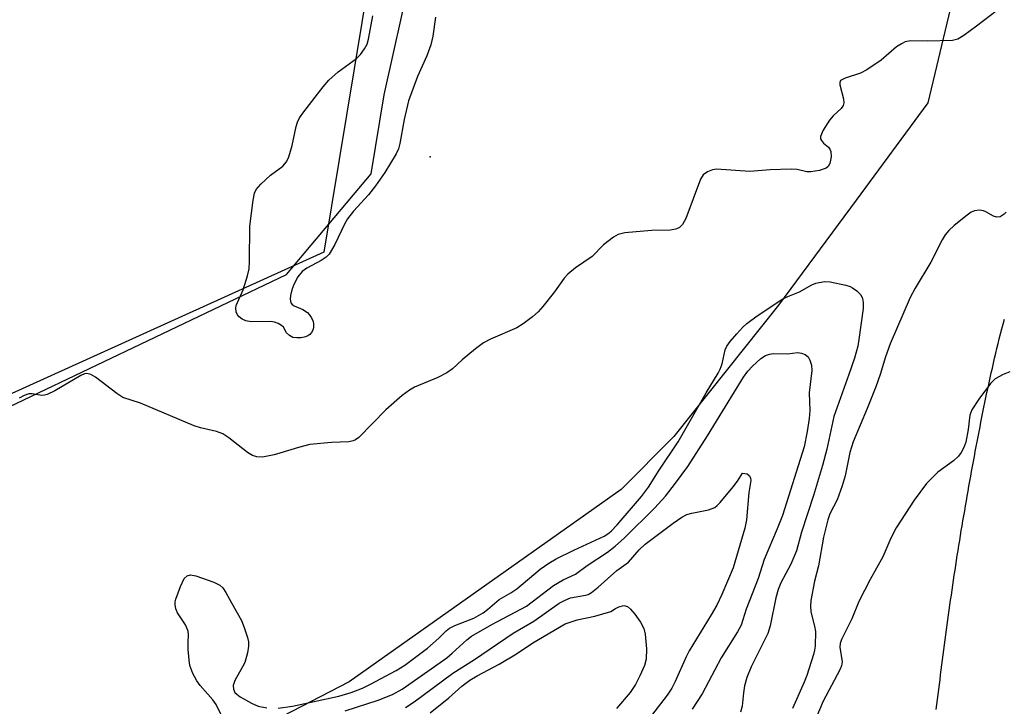
# Model space of a CAD drawing. Units: inches. Extents: x 1249765 to 1255765, y 513454 to 517455.
# Drawn here: x 1250060 to 1250256, y 516583 to 516719 of the extents above; entities that cross this region are included whole.
import ezdxf

# ---------------------------------------------------------------- set-up
doc = ezdxf.new("R2010")
doc.units = ezdxf.units.IN
doc.header["$MEASUREMENT"] = 0
for name, color, linetype in [('ELEV-Spot Elevation', 7, 'Continuous'), ('NTRL-Trees', 3, 'Continuous'), ('TRANS-Parking Lot', 4, 'Continuous'), ('TRANS-Road', 130, 'Continuous'), ('Undefined', 1, 'Continuous')]:
    doc.layers.add(name, color=color, linetype=linetype)

msp = doc.modelspace()

# ---------------------------------------------------------------- linework, layer by layer
at = {"layer": 'ELEV-Spot Elevation'}
msp.add_point((1250141.43, 516692.02, 448.87), dxfattribs=at)
at = {"layer": 'NTRL-Trees'}
for points in [[(1249935.28, 516979.08), (1249919.97, 516708.58), (1249931.65, 516668.56), (1249919.16, 516607.68), (1249948.89, 516598), (1249981.61, 516602.99), (1250047.18, 516637.34), (1250112.75, 516668.56), (1250129.63, 516688.66), (1250132.25, 516704.37), (1250137.5, 516727.97)], [(1250246.8, 516728.76), (1250240.61, 516702.75), (1250226.34, 516683.41), (1250210.88, 516662.44), (1250190, 516636.25), (1250179.5, 516625.75), (1250166.97, 516616.89), (1250125.24, 516587.38), (1250046.79, 516546.88), (1250028.44, 516537.42), (1250028.13, 516537.66), (1249947.19, 516497.63), (1249882.55, 516472.11), (1249845.12, 516524.85), (1249841.72, 516579.29), (1249801.46, 516616.43), (1249764.84, 516626.12), (1249764.86, 516967.25)]]:
    msp.add_lwpolyline(points, dxfattribs=at)
at = {"layer": 'TRANS-Parking Lot'}
msp.add_polyline3d([(1250136.85, 516773.84, 0), (1250120.18, 516673.04, 0), (1249997.73, 516617.62, 0), (1249941.12, 516590.97, 0), (1249941.04, 516683.4, 0), (1249940.25, 516779.22, 0)], dxfattribs=at)
at = {"layer": 'TRANS-Road'}
msp.add_lwpolyline([(1250242.3, 516581.87), (1250242.42, 516582.86), (1250242.55, 516583.85), (1250242.68, 516584.84), (1250242.8, 516585.84), (1250242.93, 516586.83), (1250243.06, 516587.82), (1250243.19, 516588.81), (1250243.31, 516589.8), (1250243.44, 516590.8), (1250243.57, 516591.79), (1250243.7, 516592.78), (1250243.83, 516593.77), (1250243.96, 516594.76), (1250244.09, 516595.75), (1250244.22, 516596.75), (1250244.36, 516597.73), (1250244.49, 516598.73), (1250244.63, 516599.72), (1250244.76, 516600.71), (1250244.9, 516601.7), (1250245.04, 516602.69), (1250245.18, 516603.68), (1250245.32, 516604.67), (1250245.46, 516605.66), (1250245.61, 516606.65), (1250245.75, 516607.64), (1250245.9, 516608.63), (1250246.05, 516609.61), (1250246.21, 516610.6), (1250246.36, 516611.59), (1250246.51, 516612.58), (1250246.67, 516613.57), (1250246.84, 516614.55), (1250246.99, 516615.54), (1250247.15, 516616.52), (1250247.31, 516617.52), (1250247.48, 516618.5), (1250247.64, 516619.49), (1250247.81, 516620.47), (1250247.98, 516621.46), (1250248.14, 516622.45), (1250248.32, 516623.43), (1250248.48, 516624.42), (1250248.66, 516625.4), (1250248.83, 516626.39), (1250249.01, 516627.37), (1250249.18, 516628.36), (1250249.36, 516629.34), (1250249.54, 516630.33), (1250249.73, 516631.31), (1250249.91, 516632.29), (1250250.09, 516633.28), (1250250.28, 516634.26), (1250250.46, 516635.24), (1250250.66, 516636.22), (1250250.85, 516637.21), (1250251.04, 516638.19), (1250251.23, 516639.17), (1250251.43, 516640.15), (1250251.63, 516641.13), (1250251.83, 516642.11), (1250252.03, 516643.09), (1250252.23, 516644.07), (1250252.43, 516645.05), (1250252.64, 516646.02), (1250252.85, 516647), (1250253.06, 516647.98), (1250253.28, 516648.95), (1250253.5, 516649.93), (1250253.72, 516650.91), (1250253.95, 516651.88), (1250254.17, 516652.86), (1250254.41, 516653.83), (1250254.64, 516654.8), (1250254.88, 516655.77), (1250255.13, 516656.74), (1250255.38, 516657.71), (1250255.63, 516658.68), (1250255.89, 516659.65)], dxfattribs=at)
at = {"layer": 'Undefined'}
for points, elevation in [([(1250254.53, 516721.27), (1250250.37, 516718.03), (1250247.82, 516716.17), (1250246.62, 516715.46), (1250245.53, 516715.19), (1250240.56, 516715.07), (1250237.16, 516715.12), (1250236.12, 516714.93), (1250235.36, 516714.56), (1250234.41, 516713.92), (1250231.33, 516711.27), (1250228.49, 516709.36), (1250227.22, 516708.71), (1250224.14, 516707.72), (1250223.25, 516707.23), (1250223.06, 516706.86), (1250223.06, 516706.39), (1250223.79, 516703.59), (1250223.86, 516702.76), (1250223.77, 516702.25), (1250223.37, 516701.65), (1250221.76, 516700.19), (1250221, 516699.33), (1250219.78, 516697.32), (1250219.25, 516696.08), (1250219.23, 516695.62), (1250219.4, 516695.25), (1250219.86, 516694.76), (1250220.84, 516693.92), (1250221.12, 516693.53), (1250221.3, 516693.07), (1250221.34, 516692.03), (1250221.11, 516690.72), (1250220.78, 516690.08), (1250220.37, 516689.77), (1250219.02, 516689.3), (1250217.27, 516689.01), (1250216.51, 516689.06), (1250214.59, 516689.5), (1250213.41, 516689.58), (1250209.21, 516689.42), (1250205.17, 516689.12), (1250198.52, 516689.57), (1250197.69, 516689.46), (1250196.68, 516689.06), (1250195.85, 516688.43), (1250195.28, 516687.55), (1250192.35, 516679.72), (1250191.7, 516678.52), (1250191.13, 516677.96), (1250190.4, 516677.61), (1250189.28, 516677.39), (1250185.53, 516677.34), (1250180.22, 516676.86), (1250178.88, 516676.51), (1250177.93, 516675.98), (1250175.95, 516674.46), (1250173.67, 516672.15), (1250170.38, 516669.91), (1250168.88, 516668.65), (1250168.15, 516667.82), (1250166.22, 516665.11), (1250163.87, 516662.18), (1250162.92, 516661.1), (1250161.82, 516660.13), (1250159.92, 516658.72), (1250158.68, 516657.93), (1250153.45, 516655.69), (1250152.01, 516654.95), (1250150.42, 516653.74), (1250147.79, 516651.53), (1250145.87, 516649.78), (1250144.75, 516648.96), (1250142.9, 516648.05), (1250138.28, 516646.09), (1250137.25, 516645.52), (1250135.84, 516644.42), (1250132.57, 516641.59), (1250127.17, 516636.1), (1250126.52, 516635.61), (1250126.03, 516635.4), (1250125.2, 516635.25), (1250121.69, 516635.07), (1250117.39, 516634.67), (1250115.15, 516634.12), (1250111.41, 516632.93), (1250110.26, 516632.63), (1250107.95, 516632.19), (1250106.82, 516632.22), (1250106, 516632.5), (1250105, 516633.09), (1250101.27, 516636.03), (1250100.07, 516636.82), (1250098.77, 516637.3), (1250095.57, 516638.03), (1250094.32, 516638.4), (1250083.64, 516642.9), (1250080.14, 516644.08), (1250078.91, 516644.83), (1250074.69, 516648.12), (1250073.76, 516648.66), (1250072.92, 516648.85), (1250072.5, 516648.78), (1250071.77, 516648.47), (1250066.57, 516645.37), (1250065.04, 516644.62), (1250064.52, 516644.49), (1250063.98, 516644.48), (1250062.05, 516644.78), (1250061.39, 516644.78), (1250060.42, 516644.48), (1250059.45, 516643.89)], 448), ([(1250142.46, 516719.83), (1250141.9, 516716.04), (1250141.52, 516714.37), (1250140.75, 516712.17), (1250138.9, 516708.05), (1250137.1, 516703.21), (1250136.19, 516699.47), (1250135.38, 516694.67), (1250135.07, 516693.63), (1250134.63, 516692.61), (1250132.34, 516688.87), (1250130.51, 516686.21), (1250129.09, 516684.45), (1250126.1, 516681.22), (1250124.94, 516679.66), (1250124.38, 516678.71), (1250122.42, 516674.56), (1250121.24, 516672.65), (1250120.64, 516672.03), (1250119.69, 516671.33), (1250116.83, 516669.82), (1250115.89, 516669.17), (1250115, 516668.12), (1250114.21, 516666.57), (1250113.78, 516665.49), (1250113.52, 516664.41), (1250113.47, 516663.63), (1250113.62, 516662.94), (1250113.89, 516662.6), (1250114.27, 516662.32), (1250115.99, 516661.58), (1250116.95, 516660.98), (1250117.3, 516660.6), (1250117.73, 516659.94), (1250118.04, 516659.23), (1250118.14, 516658.72), (1250118.12, 516657.95), (1250117.99, 516657.46), (1250117.76, 516657.02), (1250117.42, 516656.64), (1250117.01, 516656.34), (1250116.52, 516656.12), (1250115.69, 516655.96), (1250114.84, 516655.92), (1250114.02, 516656.02), (1250113.32, 516656.38), (1250112.78, 516656.97), (1250112.12, 516658.07), (1250111.76, 516658.42), (1250111.08, 516658.82), (1250110.33, 516659.07), (1250109.53, 516659.18), (1250105.72, 516659.15), (1250104.62, 516659.34), (1250103.9, 516659.67), (1250103.29, 516660.14), (1250102.97, 516660.51), (1250102.69, 516661.16), (1250102.62, 516661.86), (1250102.73, 516662.38), (1250104.09, 516665.51), (1250104.97, 516668.29), (1250105.31, 516669.7), (1250105.4, 516671.15), (1250105.46, 516678.17), (1250106.11, 516683.38), (1250106.39, 516684.79), (1250106.73, 516685.54), (1250107.64, 516686.6), (1250109.55, 516688.35), (1250112.05, 516690.18), (1250112.77, 516690.99), (1250113.22, 516692.02), (1250113.91, 516694.25), (1250114.69, 516698.05), (1250114.93, 516698.9), (1250115.35, 516699.78), (1250116.2, 516701), (1250120.04, 516705.99), (1250121.19, 516707.33), (1250123.03, 516708.95), (1250126.72, 516711.6), (1250127.48, 516712.41), (1250128.3, 516713.53), (1250128.82, 516714.48), (1250129.12, 516715.44), (1250129.94, 516720.11)], 450), ([(1250256.22, 516681.02), (1250255.84, 516680.59), (1250255.06, 516680.07), (1250254.41, 516679.97), (1250253.73, 516680.16), (1250252.17, 516681.08), (1250251.7, 516681.28), (1250250.96, 516681.39), (1250249.96, 516681.26), (1250249.29, 516680.98), (1250248.45, 516680.4), (1250245.89, 516678.33), (1250244.8, 516677.32), (1250244.09, 516676.45), (1250243.47, 516675.49), (1250241.24, 516671.03), (1250238.11, 516665.83), (1250237.13, 516664.01), (1250233.13, 516654.78), (1250232.16, 516652.18), (1250231.11, 516648.61), (1250230.24, 516646.18), (1250228.54, 516641.85), (1250225.73, 516635.2), (1250225.09, 516633.11), (1250224.13, 516628.42), (1250223.56, 516626.47), (1250222.56, 516623.69), (1250221.09, 516620.85), (1250220.7, 516619.67), (1250219.84, 516616.2), (1250218.83, 516610.48), (1250218.06, 516607.43), (1250217.33, 516603.62), (1250217.23, 516602.47), (1250217.31, 516601.33), (1250218.05, 516598.51), (1250218.25, 516597.42), (1250218.14, 516594.53), (1250218.04, 516593.68), (1250217.83, 516592.83), (1250216.51, 516588.66), (1250215.98, 516587.31), (1250213.62, 516582.09)], 446), ([(1250111.12, 516582.11), (1250113.96, 516582.53), (1250123.2, 516584.5), (1250125.63, 516585.25), (1250127.92, 516586.14), (1250129.51, 516586.9), (1250134.59, 516589.66), (1250136.32, 516590.74), (1250140.85, 516594.07), (1250143.15, 516596.06), (1250144.62, 516597.57), (1250145.27, 516598.09), (1250146.32, 516598.62), (1250150.11, 516600.08), (1250151.96, 516601.17), (1250152.83, 516601.83), (1250155.13, 516603.82), (1250157.48, 516605.15), (1250158.68, 516605.94), (1250163.35, 516609.81), (1250165.05, 516611.05), (1250166.54, 516611.89), (1250170.07, 516613.62), (1250176.09, 516616.44), (1250176.85, 516616.88), (1250177.48, 516617.39), (1250178.69, 516618.67), (1250183.52, 516624.34), (1250184.95, 516626.19), (1250187.04, 516629.57), (1250190.83, 516635.24), (1250196.41, 516644.96), (1250198.81, 516648.92), (1250199.21, 516649.71), (1250199.63, 516650.78), (1250200.25, 516653.54), (1250200.56, 516654.3), (1250201.22, 516655.23), (1250202.55, 516656.77), (1250203.74, 516658.06), (1250204.57, 516658.81), (1250206.58, 516660.33), (1250211.73, 516663.69), (1250212.72, 516664.19), (1250215.02, 516665.12), (1250217.53, 516666.51), (1250218.31, 516666.83), (1250220.03, 516667.19), (1250221.17, 516667.13), (1250224.31, 516666.46), (1250225.12, 516666.18), (1250225.61, 516665.92), (1250226.5, 516665.28), (1250227.26, 516664.53), (1250227.62, 516663.81), (1250227.77, 516662.97), (1250227.73, 516661.82), (1250226.9, 516655.62), (1250226.66, 516654.27), (1250225.98, 516651.89), (1250224.9, 516648.62), (1250221.89, 516640.27), (1250220.48, 516633.79), (1250219.63, 516630.49), (1250217.81, 516624.53), (1250215.47, 516617.22), (1250214.47, 516613.52), (1250213.31, 516610.81), (1250211.35, 516607.15), (1250210.76, 516605.81), (1250210.3, 516604.1), (1250209.19, 516598.55), (1250208.73, 516596.99), (1250205.41, 516590.36), (1250204.54, 516588.25), (1250204.09, 516586.61), (1250203.87, 516585.18), (1250203.62, 516582.54), (1250203.27, 516581.35)], 448), ([(1250256.99, 516649.18), (1250255.63, 516648.62), (1250254.08, 516647.76), (1250253.14, 516646.87), (1250250.81, 516643.74), (1250249.4, 516641.58), (1250249.04, 516640.53), (1250248.7, 516637.69), (1250248.18, 516635.17), (1250247.84, 516634.09), (1250247.25, 516633.07), (1250246.72, 516632.39), (1250245.77, 516631.46), (1250242.64, 516629.19), (1250240.35, 516626.9), (1250237.94, 516623.6), (1250234.29, 516618.11), (1250233.27, 516616.02), (1250231.68, 516612.32), (1250229.14, 516607.75), (1250226.86, 516603.4), (1250225.5, 516599.92), (1250223.44, 516595.84), (1250223.17, 516595.04), (1250223.1, 516594.3), (1250223.53, 516591.35), (1250223.4, 516590.57), (1250223.08, 516589.78), (1250219.73, 516583.56), (1250218.28, 516580.11)], 444), ([(1250136.5, 516582.3), (1250138.18, 516583.42), (1250145.95, 516589.12), (1250150.23, 516591.84), (1250157.93, 516597.1), (1250162.06, 516599.51), (1250167.15, 516603.08), (1250168.31, 516603.69), (1250169.38, 516604.1), (1250172.38, 516604.64), (1250172.89, 516604.81), (1250173.59, 516605.22), (1250174.88, 516606.27), (1250178.59, 516609.58), (1250180.93, 516611.22), (1250183.08, 516613.67), (1250184.29, 516614.8), (1250189.85, 516619.04), (1250191.56, 516620.21), (1250192.61, 516620.74), (1250193.56, 516621), (1250196.87, 516621.68), (1250198.18, 516622.16), (1250198.62, 516622.5), (1250199.23, 516623.11), (1250201.83, 516626.27), (1250202.65, 516627.38), (1250203.67, 516628.98), (1250204.58, 516628.85), (1250205.02, 516628.54), (1250205.27, 516628.06), (1250205.31, 516627.54), (1250204.97, 516625.15), (1250204.45, 516619.68), (1250204.13, 516618.03), (1250201.84, 516610.1), (1250199.55, 516604.77), (1250198.57, 516602.7), (1250197.45, 516600.71), (1250193.03, 516593.56), (1250192.42, 516592.35), (1250190.27, 516587.45), (1250189.59, 516586.15), (1250188.68, 516584.75), (1250185.5, 516580.65)], 452), ([(1250100.14, 516579.99), (1250098.7, 516582.89), (1250098.03, 516583.83), (1250095.55, 516586.66), (1250094.86, 516587.57), (1250094.08, 516589.06), (1250093.5, 516590.63), (1250093.31, 516591.78), (1250093.16, 516593.84), (1250093.13, 516595.31), (1250093.24, 516596.73), (1250093.16, 516597.49), (1250092.62, 516598.77), (1250091.01, 516601.17), (1250090.69, 516601.95), (1250090.52, 516602.77), (1250090.54, 516603.32), (1250090.66, 516603.87), (1250091.62, 516606.38), (1250092.37, 516607.95), (1250092.91, 516608.51), (1250093.62, 516608.71), (1250094.68, 516608.52), (1250098.23, 516607.28), (1250099.47, 516606.65), (1250100.03, 516606.1), (1250100.66, 516605.22), (1250101.77, 516603.1), (1250103.79, 516599.61), (1250104.32, 516598.22), (1250104.94, 516596.22), (1250105.14, 516595.35), (1250105.2, 516594.51), (1250104.98, 516593.14), (1250104.42, 516591.26), (1250104, 516590.35), (1250102.45, 516587.64), (1250102.11, 516586.64), (1250102.17, 516585.93), (1250102.47, 516585.28), (1250102.84, 516584.9), (1250103.52, 516584.41), (1250105.8, 516583.11), (1250107.11, 516582.52), (1250108.81, 516582.2)], 448), ([(1250141.38, 516581.21), (1250145.14, 516584.2), (1250147.7, 516586.5), (1250149.28, 516587.75), (1250150.74, 516588.61), (1250155.18, 516590.88), (1250158.62, 516593), (1250161.87, 516595.18), (1250168.33, 516598.92), (1250170.73, 516599.74), (1250174.2, 516600.46), (1250177.44, 516601.4), (1250178.37, 516602.02), (1250179.04, 516602.36), (1250180.03, 516602.59), (1250180.76, 516602.39), (1250181.35, 516601.9), (1250182.24, 516600.86), (1250183.37, 516599.27), (1250184.02, 516597.99), (1250184.27, 516596.87), (1250184.56, 516593.97), (1250184.48, 516591.9), (1250184.12, 516590.64), (1250183.21, 516588.59), (1250182.33, 516586.89), (1250181.25, 516585.29), (1250178.52, 516582.05)], 454)]:
    msp.add_lwpolyline(points, dxfattribs=dict(at, elevation=elevation))
msp.add_polyline3d([(1250124.48, 516581.64, 450), (1250131.04, 516583.75, 450), (1250133.89, 516584.89, 450), (1250135.8, 516585.93, 450), (1250144.72, 516592.18, 450), (1250145.81, 516593.08, 450), (1250148.74, 516595.78, 450), (1250149.62, 516596.48, 450), (1250153.71, 516598.84, 450), (1250160.58, 516602.45, 450), (1250165.98, 516606.59, 450), (1250167.9, 516607.7, 450), (1250170.41, 516608.87, 450), (1250172.7, 516610.57, 450), (1250176.73, 516613.26, 450), (1250178.29, 516614.43, 450), (1250180.12, 516616.11, 450), (1250186.18, 516622.07, 450), (1250188.3, 516624.37, 450), (1250190.35, 516626.96, 450), (1250192.77, 516630.3, 450), (1250196.72, 516636.41, 450), (1250203.87, 516648.12, 450), (1250204.74, 516649.27, 450), (1250205.68, 516650.3, 450), (1250207.33, 516651.81, 450), (1250208.29, 516652.4, 450), (1250209.06, 516652.7, 450), (1250209.87, 516652.8, 450), (1250212.66, 516652.75, 450), (1250214.66, 516653.01, 450), (1250215.42, 516652.88, 450), (1250216.14, 516652.6, 450), (1250216.74, 516652.16, 450), (1250217.12, 516651.51, 450), (1250217.43, 516650.48, 450), (1250217.53, 516649.42, 450), (1250216.94, 516645.01, 450), (1250217.08, 516641.47, 450), (1250216.98, 516639.85, 450), (1250216.58, 516637.25, 450), (1250215.97, 516634.21, 450), (1250211.66, 516620.52, 450), (1250210.62, 516617.85, 450), (1250208, 516611.77, 450), (1250206.78, 516607.98, 450), (1250204.44, 516601.85, 450), (1250203.39, 516598.7, 450), (1250202.68, 516597.38, 450), (1250199.43, 516592.19, 450), (1250195.63, 516585, 450), (1250193.62, 516581.97, 450)], dxfattribs=at)

doc.saveas('drawing.dxf')
